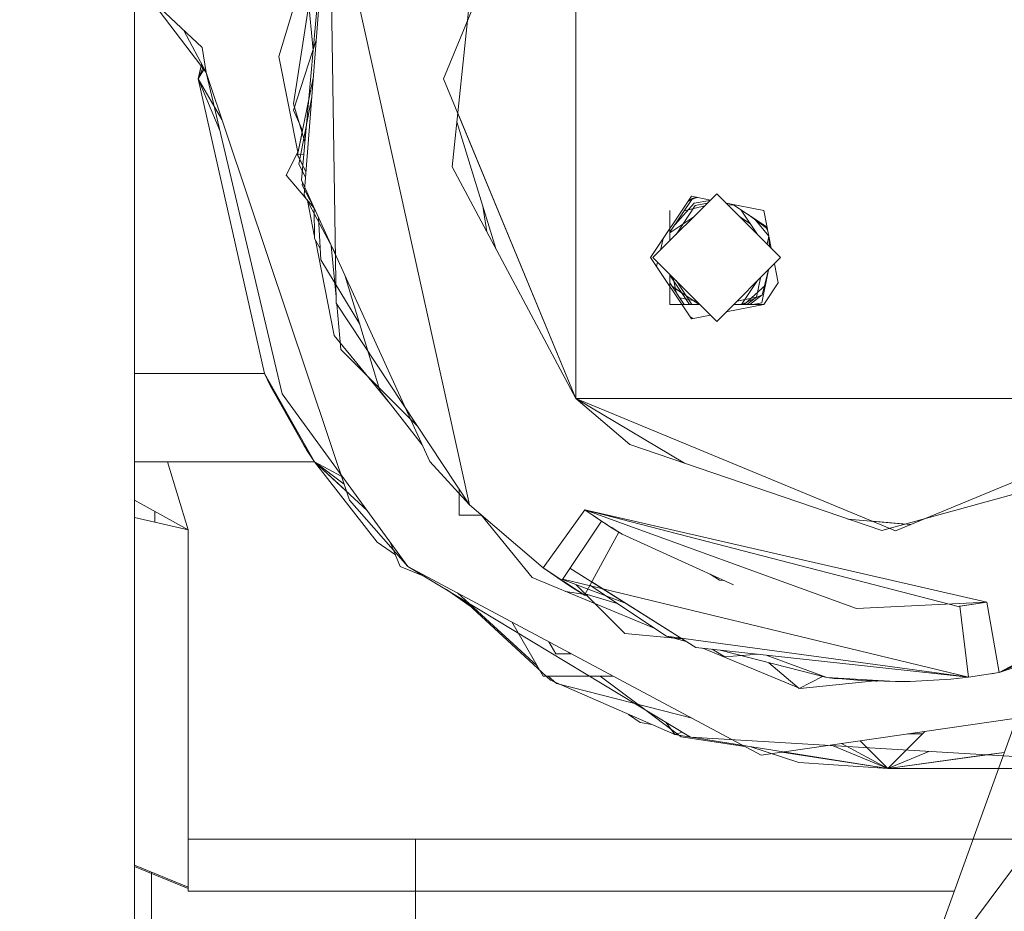
# Model space of a CAD drawing. Units: millimetres. Extents: x 555 to 8667, y -862 to 3721.
# Drawn here: x 2710 to 2730, y 1189 to 1207 of the extents above; entities that cross this region are included whole.
import ezdxf

# ---------------------------------------------------------------- set-up
doc = ezdxf.new("R2010")
doc.units = ezdxf.units.MM
doc.layers.add('1', color=7, linetype='Continuous', true_color=0xffffff)
doc.styles.add('blockfont', font='simplex.shx')
doc.dimstyles.get("Standard").update_dxf_attribs({"dimtxt": 0.18, "dimasz": 0.18, "dimexe": 0.18, "dimexo": 0.0625, "dimgap": 0.09, "dimtad": 0, "dimtih": 1, "dimtoh": 1, "dimdec": 4, "dimzin": 0, "dimdsep": 46, "dimtxsty": 'Standard', "dimcen": 0.09, "dimadec": 0, "dimazin": 0, "dimtfac": 1, "dimtdec": 4, "dimtofl": 0, "dimtmove": 0, "dimatfit": 3, "dimfxl": 1, "dimtolj": 1, "dimtzin": 0, "dimarcsym": 0})

# ---------------------------------------------------------------- blocks, each defined once
blk = doc.blocks.new('_U3')
at = {"layer": '1', "color": 18, "lineweight": 35}
for p, q in [((3705, 440), (3705, -64.278827)), ((2000, 260), (2000, -64.278827)), ((2000, -62.278827), (2744.541667, -62.278827)), ((3705, -62.278827), (2960.458333, -62.278827))]:
    blk.add_line(p, q, dxfattribs=at)
at = {"layer": '1', "color": 18, "lineweight": 13}
for p, q in [((2749.166667, -137.278827), (2724.166667, -137.278827)), ((2724.166667, -137.278827), (2724.166667, -231.028827)), ((2980.833333, -137.278827), (2955.833333, -137.278827)), ((2980.833333, -231.028827), (2980.833333, -137.278827)), ((2724.166667, -231.028827), (2749.166667, -231.028827)), ((2955.833333, -231.028827), (2980.833333, -231.028827))]:
    blk.add_line(p, q, dxfattribs=at)
at = {"layer": '1', "color": 18, "lineweight": 70}
for points in [[(2000, -62.278827), (2049.999951, -48.881367), (2050.000049, -75.676286)], [(3705, -62.278827), (3655.000049, -75.676286), (3654.999951, -48.881367)]]:
    blk.add_solid(points, dxfattribs=at)
at = {"layer": '1', "color": 18, "linetype": 'Continuous', "lineweight": 13, "char_height": 50, "attachment_point": 7, "line_spacing_factor": 0.903614, "style": 'blockfont'}
for s, insert in [('\\W1.4631;67.1', (2748.691667, -101.17466)), ('\\W1.1591;1705', (2748.691667, -223.04966))]:
    blk.add_mtext(s, dxfattribs=dict(at, insert=insert))
blk = doc.blocks.new('_U4')
at = {"layer": '1', "color": 18, "lineweight": 35}
for p, q in [((976.749807, 1188.821437), (976.749807, -824.278827)), ((8199.075609, 1012.699963), (8199.075609, -824.278827)), ((976.749807, -822.278827), (4507.193958, -822.278827)), ((8199.075609, -822.278827), (4668.631458, -822.278827))]:
    blk.add_line(p, q, dxfattribs=at)
at = {"layer": '1', "color": 18, "lineweight": 70}
for points in [[(976.749807, -822.278827), (1026.749758, -808.881367), (1026.749857, -835.676286)], [(8199.075609, -822.278827), (8149.075658, -835.676286), (8149.07556, -808.881367)]]:
    blk.add_solid(points, dxfattribs=at)
at = {"layer": '1', "color": 18, "linetype": 'Continuous', "lineweight": 13, "insert": (4511.343958, -861.17466), "char_height": 50, "attachment_point": 7, "line_spacing_factor": 0.903614, "style": 'blockfont'}
blk.add_mtext('\\W1.1836;OAL', dxfattribs=at)
blk = doc.blocks.new('_U6')
at = {"layer": '1', "color": 18, "lineweight": 35}
for p, q in [((2000, 260), (2000, -474.278827)), ((6600, 200), (6600, -474.278827)), ((2000, -472.278827), (4246.520833, -472.278827)), ((6600, -472.278827), (4353.479167, -472.278827))]:
    blk.add_line(p, q, dxfattribs=at)
at = {"layer": '1', "color": 18, "lineweight": 70}
for points in [[(2000, -472.278827), (2049.999951, -458.881367), (2050.000049, -485.676286)], [(6600, -472.278827), (6550.000049, -485.676286), (6549.999951, -458.881367)]]:
    blk.add_solid(points, dxfattribs=at)
at = {"layer": '1', "color": 18, "linetype": 'Continuous', "lineweight": 13, "insert": (4250.670833, -511.17466), "char_height": 50, "attachment_point": 7, "line_spacing_factor": 0.903614, "style": 'blockfont'}
blk.add_mtext('\\W1.0391;WB', dxfattribs=at)

msp = doc.modelspace()

# ---------------------------------------------------------------- linework, layer by layer
at = {"layer": '1', "color": 18, "linetype": 'Continuous', "lineweight": 13}
for p, q in [((2712.516695, 1206.213357), (2712.516695, 1213.553192)), ((2712.516844, 1206.213355), (2712.516844, 1213.55319)), ((2718.563467, 1205.622794), (2721.155554, 1211.880686)), ((2721.155554, 1211.880686), (2721.155554, 1199.364902)), ((2721.155703, 1211.880684), (2721.155703, 1199.364901)), ((2716.332018, 1209.676981), (2715.623677, 1205.134034)), ((2716.332018, 1209.676981), (2715.781033, 1203.640699)), ((2716.331869, 1209.676983), (2715.834766, 1203.3484)), ((2716.462284, 1201.227071), (2716.331869, 1209.676983)), ((2719.06963, 1197.278859), (2716.331869, 1209.676983)), ((2719.069779, 1197.278857), (2716.332018, 1209.676981)), ((2718.732178, 1203.895569), (2719.272912, 1209.094405)), ((2715.763002, 1208.823325), (2716.009551, 1206.18156)), ((2715.339482, 1206.058025), (2715.870955, 1207.825183)), ((2712.80232, 1207.208397), (2713.914066, 1205.745818)), ((2713.837922, 1206.231952), (2712.80247, 1207.208395)), ((2713.479927, 1206.569545), (2713.914216, 1205.745816)), ((2713.837922, 1206.231952), (2713.914216, 1205.745816)), ((2716.072616, 1206.376446), (2715.629488, 1205.007078)), ((2712.516695, 1205.134513), (2712.516695, 1206.213357)), ((2712.516844, 1205.134511), (2712.516844, 1206.213355)), ((2715.711712, 1204.18674), (2715.339482, 1206.058025)), ((2713.763386, 1205.622556), (2713.81908, 1205.870779)), ((2713.763535, 1205.622554), (2713.827918, 1205.9095)), ((2713.763535, 1205.622554), (2713.858423, 1205.85164)), ((2713.763386, 1205.622556), (2713.868875, 1205.805271)), ((2713.914066, 1205.745818), (2716.72526, 1197.375657)), ((2715.404332, 1199.455976), (2713.914216, 1205.745816)), ((2716.016798, 1205.66583), (2715.708166, 1204.13089)), ((2713.763386, 1205.622556), (2714.222615, 1204.827132)), ((2713.763386, 1205.622556), (2715.057522, 1199.854733)), ((2713.763535, 1205.622554), (2714.183786, 1204.607948)), ((2713.763535, 1205.622554), (2715.057671, 1199.854732)), ((2721.155554, 1199.364902), (2718.563467, 1205.622794)), ((2715.985053, 1205.261688), (2715.732246, 1203.95291)), ((2712.516695, 1200.134518), (2712.516695, 1205.134513)), ((2712.516844, 1200.134516), (2712.516844, 1205.134511)), ((2715.849033, 1204.38567), (2715.623677, 1205.134034)), ((2715.805043, 1204.612696), (2715.629488, 1205.007078)), ((2721.155703, 1199.364901), (2718.841939, 1204.950857)), ((2718.82382, 1204.776653), (2719.585122, 1202.30103)), ((2715.708315, 1204.130888), (2715.795374, 1204.563862)), ((2715.480387, 1203.732729), (2715.724652, 1204.212137)), ((2715.708166, 1204.13089), (2715.870274, 1203.800448)), ((2715.708315, 1204.130888), (2715.82716, 1204.146037)), ((2715.708315, 1204.130888), (2715.82716, 1204.146037)), ((2715.708315, 1204.130888), (2715.80735, 1203.929015)), ((2715.861886, 1203.693659), (2715.732246, 1203.95291)), ((2716.029639, 1203.086628), (2715.480387, 1203.732729)), ((2721.155703, 1199.364901), (2718.732178, 1203.895569)), ((2715.781033, 1203.640699), (2718.297064, 1198.130012)), ((2715.805189, 1203.587793), (2715.799153, 1203.538537)), ((2716.025251, 1203.105806), (2715.799153, 1203.538537)), ((2716.447281, 1202.199145), (2715.834766, 1203.3484)), ((2723.913342, 1203.3726), (2722.663313, 1202.122571)), ((2723.913491, 1203.372598), (2722.663462, 1202.122569)), ((2723.913342, 1203.3726), (2725.16337, 1202.122571)), ((2723.913491, 1203.372598), (2725.163519, 1202.122569)), ((2716.034553, 1202.563742), (2715.900271, 1203.238807)), ((2723.415762, 1203.323604), (2722.613245, 1202.122571)), ((2723.415911, 1203.323603), (2722.613394, 1202.122569)), ((2722.993999, 1202.617426), (2723.435074, 1203.27747)), ((2722.994149, 1202.617424), (2723.435223, 1203.277469)), ((2723.473221, 1203.185083), (2723.095298, 1202.769014)), ((2723.47337, 1203.185081), (2723.095448, 1202.769013)), ((2723.492294, 1203.13883), (2723.115223, 1202.574481)), ((2723.492444, 1203.138828), (2723.115372, 1202.574479)), ((2723.272838, 1203.034693), (2723.676066, 1203.135324)), ((2723.272987, 1203.034691), (2723.676215, 1203.135322)), ((2723.435074, 1203.27747), (2723.3445, 1203.216955)), ((2723.435223, 1203.277469), (2723.344649, 1203.216953)), ((2723.51387, 1203.301462), (2723.367772, 1203.232504)), ((2723.514019, 1203.301461), (2723.367921, 1203.232502)), ((2723.415762, 1203.323604), (2723.789929, 1203.249187)), ((2723.415911, 1203.323603), (2723.790078, 1203.249185)), ((2723.435074, 1203.27747), (2723.519094, 1203.303053)), ((2723.435074, 1203.27747), (2723.541393, 1203.298618)), ((2723.435223, 1203.277469), (2723.519243, 1203.303051)), ((2723.435223, 1203.277469), (2723.541542, 1203.298616)), ((2723.779623, 1203.238881), (2723.473221, 1203.185083)), ((2723.779772, 1203.238879), (2723.47337, 1203.185081)), ((2723.726028, 1203.185286), (2723.492294, 1203.13883)), ((2723.726177, 1203.185284), (2723.492444, 1203.138828)), ((2724.098033, 1203.187908), (2724.832684, 1203.041794)), ((2724.098182, 1203.187906), (2724.832833, 1203.041792)), ((2724.233084, 1203.158965), (2724.100655, 1203.185286)), ((2724.233233, 1203.158963), (2724.100805, 1203.185284)), ((2724.132687, 1203.153254), (2724.250115, 1203.147586)), ((2724.132837, 1203.153252), (2724.250264, 1203.147584)), ((2724.897647, 1202.714939), (2724.228645, 1203.161931)), ((2724.228794, 1203.161929), (2724.897797, 1202.714938)), ((2716.035187, 1202.49629), (2716.029548, 1203.096395)), ((2719.331468, 1203.125869), (2719.410376, 1202.62771)), ((2722.993999, 1202.453257), (2722.993999, 1203.041794)), ((2722.994149, 1202.453256), (2722.994149, 1203.041792)), ((2724.71146, 1202.574481), (2724.391782, 1203.052931)), ((2724.711609, 1202.574479), (2724.391932, 1203.052929)), ((2724.903896, 1202.683503), (2724.524741, 1202.964095)), ((2724.904045, 1202.683501), (2724.52489, 1202.964093)), ((2724.832684, 1203.041794), (2724.978674, 1202.307267)), ((2724.832833, 1203.041792), (2724.978823, 1202.307265)), ((2716.158926, 1202.077508), (2716.117533, 1202.903687)), ((2722.993999, 1202.608326), (2723.461179, 1202.920437)), ((2723.461328, 1202.920435), (2722.994149, 1202.608325)), ((2723.115372, 1202.574479), (2723.253959, 1202.781897)), ((2724.572998, 1202.781712), (2724.365718, 1202.920223)), ((2724.573147, 1202.78171), (2724.365867, 1202.920221)), ((2724.657135, 1202.875637), (2724.929482, 1202.543499)), ((2724.657284, 1202.875635), (2724.929631, 1202.543497)), ((2723.003233, 1202.631243), (2722.993999, 1202.611656)), ((2723.003382, 1202.631241), (2722.994149, 1202.611654)), ((2724.871383, 1202.732488), (2724.91287, 1202.638347)), ((2724.871532, 1202.732486), (2724.91302, 1202.638345)), ((2716.147631, 1202.302964), (2716.035187, 1202.49629)), ((2716.42524, 1200.59967), (2716.054615, 1202.462888)), ((2722.863121, 1202.496531), (2722.808117, 1202.267374)), ((2722.86327, 1202.496529), (2722.808266, 1202.267373)), ((2724.898453, 1202.387488), (2724.929482, 1202.543499)), ((2724.929631, 1202.543497), (2724.898602, 1202.387486)), ((2724.943899, 1202.342042), (2724.934962, 1202.527195)), ((2724.944048, 1202.34204), (2724.935112, 1202.527193)), ((2716.367194, 1202.349411), (2716.460371, 1201.351025)), ((2716.923797, 1200.81659), (2716.158926, 1202.077508)), ((2723.415762, 1200.921537), (2722.613245, 1202.122571)), ((2723.415911, 1200.921535), (2722.613394, 1202.122569)), ((2722.628756, 1202.145785), (2722.620558, 1202.111627)), ((2722.628756, 1202.145785), (2722.620558, 1202.111627)), ((2722.628906, 1202.145783), (2722.620707, 1202.111625)), ((2722.628906, 1202.145783), (2722.620707, 1202.111625)), ((2723.913342, 1200.872542), (2722.663313, 1202.122571)), ((2723.913491, 1200.87254), (2722.663462, 1202.122569)), ((2722.752058, 1202.033826), (2722.731044, 1201.946276)), ((2722.752207, 1202.033824), (2722.731193, 1201.946274)), ((2725.16337, 1202.122571), (2723.913342, 1200.872542)), ((2725.163519, 1202.122569), (2723.913491, 1200.87254)), ((2725.03992, 1201.99912), (2725.114256, 1201.625111)), ((2725.040069, 1201.999119), (2725.114405, 1201.625109)), ((2722.993999, 1201.203348), (2722.993999, 1201.791884)), ((2722.994149, 1201.203346), (2722.994149, 1201.791883)), ((2724.797159, 1201.238634), (2724.925771, 1201.884971)), ((2724.797308, 1201.238632), (2724.92592, 1201.88497)), ((2724.802881, 1201.392056), (2724.925042, 1201.881312)), ((2724.80303, 1201.392055), (2724.925192, 1201.88131)), ((2717.314065, 1199.520588), (2716.639699, 1201.760023)), ((2722.993999, 1201.627716), (2723.277583, 1201.203348)), ((2723.377651, 1201.203346), (2722.994149, 1201.77744)), ((2722.994149, 1201.627714), (2723.277732, 1201.203346)), ((2723.115471, 1201.445941), (2723.059673, 1201.726211)), ((2723.11562, 1201.445939), (2723.059822, 1201.726209)), ((2723.115223, 1201.670661), (2723.427459, 1201.203348)), ((2723.427608, 1201.203346), (2723.115372, 1201.670659)), ((2724.71146, 1201.670661), (2724.399224, 1201.203348)), ((2724.711609, 1201.670659), (2724.399373, 1201.203346)), ((2724.46359, 1201.299458), (2724.711609, 1201.670659)), ((2724.691063, 1201.34473), (2724.766915, 1201.726116)), ((2724.767065, 1201.726114), (2724.691212, 1201.344728)), ((2725.114256, 1201.625111), (2724.832684, 1201.203348)), ((2725.114405, 1201.625109), (2724.832833, 1201.203346)), ((2723.568101, 1201.203346), (2723.043473, 1201.553903)), ((2723.2241, 1201.433208), (2723.101898, 1201.514863)), ((2724.865559, 1201.582375), (2724.448273, 1201.203348)), ((2724.865708, 1201.582374), (2724.448423, 1201.203346)), ((2716.462284, 1201.227071), (2719.06963, 1197.278859)), ((2716.473528, 1201.210044), (2716.556459, 1200.321438)), ((2723.517006, 1201.268878), (2723.190383, 1201.333839)), ((2723.190532, 1201.333837), (2723.517155, 1201.268876)), ((2723.450063, 1201.28222), (2723.314293, 1201.372941)), ((2723.450063, 1201.28222), (2723.517155, 1201.268876)), ((2724.463441, 1201.299459), (2724.309677, 1201.268878)), ((2724.691212, 1201.344728), (2724.309826, 1201.268876)), ((2724.46359, 1201.299458), (2724.309826, 1201.268876)), ((2724.402877, 1201.203346), (2724.80303, 1201.392055)), ((2724.500798, 1201.203348), (2724.691063, 1201.34473)), ((2724.559966, 1201.203348), (2724.802881, 1201.392056)), ((2724.619782, 1201.203348), (2724.797159, 1201.238634)), ((2724.797308, 1201.238632), (2724.619932, 1201.203346)), ((2722.993999, 1201.203348), (2723.582536, 1201.203348)), ((2722.994149, 1201.203346), (2723.582685, 1201.203346)), ((2724.098033, 1201.057234), (2724.832684, 1201.203348)), ((2724.832833, 1201.203346), (2724.098182, 1201.057232)), ((2724.244147, 1201.203348), (2724.832684, 1201.203348)), ((2724.244297, 1201.203346), (2724.832833, 1201.203346)), ((2723.389256, 1200.961206), (2723.444634, 1200.92728)), ((2723.389405, 1200.961204), (2723.444784, 1200.927278)), ((2723.415762, 1200.921537), (2723.789929, 1200.995955)), ((2723.790078, 1200.995953), (2723.415911, 1200.921535)), ((2717.48914, 1199.297048), (2716.42524, 1200.59967)), ((2716.556459, 1200.321438), (2718.039997, 1198.837996)), ((2712.516695, 1182.813408), (2712.516695, 1200.134518)), ((2712.516844, 1200.134516), (2712.516844, 1182.813406)), ((2712.516695, 1199.854733), (2715.057522, 1199.854733)), ((2715.057522, 1199.854733), (2712.516695, 1199.854733)), ((2712.516844, 1199.854732), (2715.057671, 1199.854732)), ((2715.057671, 1199.854732), (2712.516844, 1199.854732)), ((2716.038376, 1198.122622), (2715.057522, 1199.854733)), ((2715.179115, 1199.605467), (2715.057522, 1199.854733)), ((2715.835154, 1198.436379), (2715.057671, 1199.854732)), ((2715.179265, 1199.605465), (2715.057671, 1199.854732)), ((2715.179115, 1199.605467), (2715.840012, 1198.427798)), ((2715.179265, 1199.605465), (2715.827159, 1198.450964)), ((2718.14876, 1198.454833), (2717.314065, 1199.520588)), ((2715.404332, 1199.455976), (2717.867672, 1196.076751)), ((2727.413565, 1196.772696), (2721.155554, 1199.364902)), ((2733.671337, 1199.364902), (2721.155554, 1199.364902)), ((2721.155703, 1199.364901), (2722.208321, 1198.463559)), ((2721.155703, 1199.364901), (2723.278775, 1198.097603)), ((2733.671486, 1199.364901), (2721.155703, 1199.364901)), ((2733.671337, 1199.364902), (2727.413565, 1196.772696)), ((2716.038525, 1198.122621), (2715.835154, 1198.436379)), ((2715.835492, 1198.436116), (2715.840161, 1198.427796)), ((2715.882927, 1198.361995), (2715.840012, 1198.427798)), ((2715.883076, 1198.361993), (2715.840161, 1198.427796)), ((2715.882927, 1198.361995), (2716.038376, 1198.122622)), ((2715.883076, 1198.361993), (2716.038525, 1198.122621)), ((2722.208321, 1198.463559), (2727.142394, 1196.776748)), ((2718.297064, 1198.130012), (2719.069779, 1197.278857)), ((2732.181847, 1198.165178), (2727.142394, 1196.776748)), ((2712.516695, 1198.122622), (2716.038376, 1198.122622)), ((2712.516844, 1198.122621), (2716.038525, 1198.122621)), ((2713.563353, 1196.794989), (2713.16114, 1198.122622)), ((2713.563353, 1196.794989), (2713.16114, 1198.122622)), ((2713.563502, 1196.794987), (2713.16129, 1198.122621)), ((2713.563502, 1196.794987), (2713.16129, 1198.122621)), ((2716.038376, 1198.122622), (2716.621013, 1197.686046)), ((2716.038376, 1198.122622), (2716.569786, 1197.83857)), ((2716.668103, 1197.545837), (2716.038376, 1198.122622)), ((2717.267334, 1196.548581), (2716.038525, 1198.122621)), ((2717.075851, 1197.162977), (2716.038525, 1198.122621)), ((2718.870312, 1197.580679), (2718.870312, 1197.079422)), ((2713.563353, 1196.794989), (2712.516695, 1197.37238)), ((2713.563502, 1196.794987), (2712.516844, 1197.372378)), ((2716.72526, 1197.375657), (2717.867523, 1196.076753)), ((2719.06963, 1197.278859), (2720.5123, 1196.051242)), ((2719.069779, 1197.278857), (2720.51245, 1196.05124)), ((2720.5123, 1196.051242), (2721.33103, 1197.186829)), ((2721.33103, 1197.186829), (2720.5123, 1196.051242)), ((2721.331179, 1197.186828), (2720.51245, 1196.05124)), ((2720.51245, 1196.05124), (2721.331179, 1197.186828)), ((2729.202419, 1195.377709), (2721.33103, 1197.186829)), ((2721.830994, 1196.848037), (2721.33103, 1197.186829)), ((2721.653372, 1196.96367), (2721.33103, 1197.186829)), ((2728.637606, 1195.294978), (2721.33103, 1197.186829)), ((2721.331179, 1197.186828), (2726.649344, 1195.250869)), ((2729.202569, 1195.377707), (2721.331179, 1197.186828)), ((2721.831143, 1196.848035), (2721.331179, 1197.186828)), ((2713.563353, 1196.794989), (2712.516695, 1197.034127)), ((2713.563502, 1196.794987), (2712.516844, 1197.034125)), ((2712.913424, 1197.153524), (2712.913424, 1196.943483)), ((2712.913424, 1197.153524), (2712.913424, 1196.943483)), ((2712.913573, 1197.153522), (2712.913573, 1196.943481)), ((2712.913573, 1197.153522), (2712.913573, 1196.943481)), ((2718.870312, 1197.079422), (2719.304004, 1197.079422)), ((2720.297158, 1195.858955), (2719.291713, 1197.090006)), ((2721.619896, 1196.991084), (2721.653372, 1196.96367)), ((2727.603323, 1196.903739), (2726.481068, 1197.002835)), ((2727.603323, 1196.903739), (2726.481068, 1197.002835)), ((2713.513285, 1196.806428), (2713.513285, 1196.822609)), ((2713.513285, 1196.822609), (2713.513285, 1196.806428)), ((2713.513434, 1196.822607), (2713.513434, 1196.806426)), ((2713.513434, 1196.806426), (2713.513434, 1196.822607)), ((2713.563353, 1196.794989), (2713.563353, 1189.772846)), ((2713.563502, 1196.794987), (2713.563502, 1192.102075)), ((2720.879985, 1195.80133), (2721.653372, 1196.96367)), ((2720.879985, 1195.80133), (2721.653372, 1196.96367)), ((2721.653372, 1196.96367), (2721.758505, 1196.897157)), ((2722.058683, 1196.707251), (2721.830994, 1196.848037)), ((2721.974088, 1196.759648), (2721.831143, 1196.848035)), ((2721.993744, 1196.746588), (2721.846193, 1196.844628)), ((2727.707647, 1196.894516), (2726.96012, 1196.960523)), ((2727.707647, 1196.894516), (2726.96012, 1196.960523)), ((2721.324503, 1195.515275), (2721.993744, 1196.746588)), ((2722.058833, 1196.707249), (2721.974088, 1196.759648)), ((2724.239886, 1195.718884), (2722.058833, 1196.707249)), ((2717.622855, 1196.305056), (2717.267334, 1196.548581)), ((2717.5197, 1196.554101), (2717.717469, 1196.076632)), ((2718.195368, 1195.878682), (2717.717469, 1196.076632)), ((2717.867523, 1196.076753), (2724.779755, 1192.382099)), ((2717.867672, 1196.076751), (2723.39946, 1192.733169)), ((2721.052319, 1195.684196), (2720.5123, 1196.051242)), ((2720.877796, 1195.798041), (2720.5123, 1196.051242)), ((2720.5123, 1196.051242), (2720.877796, 1195.798041)), ((2721.052468, 1195.684195), (2720.51245, 1196.05124)), ((2720.877945, 1195.798039), (2720.51245, 1196.05124)), ((2721.324503, 1195.515275), (2720.51245, 1196.05124)), ((2723.502546, 1194.489719), (2721.038736, 1196.03992)), ((2720.297158, 1195.858955), (2722.688216, 1194.868577)), ((2720.795542, 1195.853235), (2720.782119, 1195.864322)), ((2720.795542, 1195.853235), (2720.801094, 1195.851178)), ((2720.795542, 1195.853235), (2720.801094, 1195.851178)), ((2720.799506, 1195.852278), (2720.795542, 1195.853235)), ((2720.843649, 1195.826127), (2720.802644, 1195.859708)), ((2720.843649, 1195.826127), (2720.802644, 1195.859708)), ((2720.890986, 1195.817864), (2722.109161, 1195.366421)), ((2720.890986, 1195.817864), (2722.109161, 1195.366421)), ((2728.84193, 1193.909528), (2720.898045, 1195.828474)), ((2723.966658, 1195.810556), (2723.784085, 1195.925435)), ((2719.088216, 1195.30131), (2718.620109, 1195.621955)), ((2720.877796, 1195.798041), (2721.052319, 1195.684196)), ((2720.877945, 1195.798039), (2721.052468, 1195.684195)), ((2720.880134, 1195.801328), (2720.883479, 1195.806356)), ((2720.880134, 1195.801328), (2720.883479, 1195.806356)), ((2720.978375, 1195.734455), (2721.341282, 1195.505025)), ((2721.324503, 1195.515275), (2720.980704, 1195.732972)), ((2721.341282, 1195.505025), (2721.052319, 1195.684196)), ((2721.305959, 1195.527017), (2721.052468, 1195.684195)), ((2721.160036, 1195.718157), (2722.112804, 1194.76545)), ((2722.929299, 1194.70799), (2721.428928, 1195.707403)), ((2721.464207, 1195.772311), (2723.502696, 1194.489717)), ((2723.966658, 1195.810556), (2724.059961, 1195.800419)), ((2729.443371, 1193.998575), (2733.123104, 1195.623575)), ((2720.399636, 1194.12802), (2718.8389, 1195.557542)), ((2720.949871, 1195.588601), (2721.294723, 1195.533985)), ((2721.223308, 1195.578265), (2721.23152, 1195.57178)), ((2721.235884, 1195.570467), (2721.23152, 1195.57178)), ((2721.341431, 1195.505023), (2721.324603, 1195.515458)), ((2721.324685, 1195.51561), (2721.341431, 1195.505023)), ((2721.331506, 1195.528159), (2721.426554, 1195.513106)), ((2721.962816, 1195.351774), (2721.337832, 1195.539797)), ((2730.646997, 1195.499422), (2727.792889, 1187.591555)), ((2720.658123, 1193.848968), (2718.970634, 1195.410087)), ((2726.649344, 1195.250869), (2729.202569, 1195.377707)), ((2728.637606, 1195.294978), (2729.202419, 1195.377709)), ((2728.665267, 1195.29903), (2728.672415, 1195.29927)), ((2728.672415, 1195.29927), (2729.202419, 1195.377709)), ((2729.202419, 1195.377709), (2728.672415, 1195.29927)), ((2728.84193, 1193.909528), (2728.672415, 1195.29927)), ((2728.672415, 1195.29927), (2728.84193, 1193.909528)), ((2728.672564, 1195.299268), (2729.202569, 1195.377707)), ((2729.202569, 1195.377707), (2728.672564, 1195.299268)), ((2728.84208, 1193.909526), (2728.672564, 1195.299268)), ((2728.84208, 1193.909526), (2728.672564, 1195.299268)), ((2729.202419, 1195.377709), (2729.443222, 1193.998577)), ((2729.443222, 1193.998577), (2729.202419, 1195.377709)), ((2729.443371, 1193.998575), (2729.202569, 1195.377707)), ((2729.443371, 1193.998575), (2729.202569, 1195.377707)), ((2732.770741, 1195.108891), (2729.443371, 1193.998575)), ((2719.902552, 1194.98901), (2720.513254, 1193.931224)), ((2722.112804, 1194.76545), (2723.229241, 1194.66168)), ((2722.929299, 1194.70799), (2723.312774, 1194.609214)), ((2728.84208, 1193.909526), (2722.929299, 1194.70799)), ((2720.625815, 1194.602419), (2720.763355, 1194.364192)), ((2723.502546, 1194.489719), (2728.84193, 1193.909528)), ((2723.502696, 1194.489717), (2728.84208, 1193.909526)), ((2723.638528, 1194.474958), (2725.512698, 1193.698675)), ((2720.763355, 1194.364192), (2721.071509, 1194.364192)), ((2721.011216, 1194.396419), (2721.054225, 1194.364192)), ((2724.071651, 1194.30566), (2723.820036, 1194.45522)), ((2723.976625, 1194.438219), (2726.066649, 1193.89987)), ((2724.725902, 1194.356786), (2724.071651, 1194.30566)), ((2724.878224, 1194.340234), (2726.0665, 1193.899872)), ((2724.878224, 1194.340234), (2726.0665, 1193.899872)), ((2730.266519, 1194.445231), (2729.443222, 1193.998577)), ((2730.258108, 1194.421928), (2729.443222, 1193.998577)), ((2725.523531, 1193.689466), (2724.932345, 1194.192044)), ((2721.881537, 1193.931224), (2720.513254, 1193.931224)), ((2720.775753, 1193.783523), (2720.614496, 1193.931224)), ((2721.632047, 1193.931224), (2722.375878, 1193.373863)), ((2725.523531, 1193.689466), (2725.980185, 1193.922141)), ((2727.413565, 1193.822743), (2726.0665, 1193.899872)), ((2726.0665, 1193.899872), (2727.413565, 1193.822743)), ((2726.211131, 1193.884134), (2726.066649, 1193.89987)), ((2726.743519, 1193.841815), (2726.066649, 1193.89987)), ((2726.211131, 1193.884134), (2726.307432, 1193.879218)), ((2728.493839, 1193.872334), (2728.84193, 1193.909528)), ((2728.61734, 1193.884375), (2728.493839, 1193.872334)), ((2728.493839, 1193.872334), (2728.61734, 1193.884375)), ((2728.493989, 1193.872333), (2728.84208, 1193.909526)), ((2728.493989, 1193.872333), (2728.617489, 1193.884373)), ((2728.493989, 1193.872333), (2728.617489, 1193.884373)), ((2728.654115, 1193.88946), (2728.61734, 1193.884375)), ((2728.654264, 1193.889458), (2728.617489, 1193.884373)), ((2729.443222, 1193.998577), (2728.84193, 1193.909528)), ((2728.84193, 1193.909528), (2729.443222, 1193.998577)), ((2728.84208, 1193.909526), (2729.443371, 1193.998575)), ((2729.443371, 1193.998575), (2728.84208, 1193.909526)), ((2729.32139, 1193.977954), (2729.282729, 1193.974809)), ((2729.328463, 1193.981582), (2729.32139, 1193.977954)), ((2729.327411, 1193.981426), (2729.32139, 1193.977954)), ((2720.658123, 1193.848968), (2723.091662, 1192.783356)), ((2720.775753, 1193.783523), (2723.428444, 1193.104387)), ((2725.528644, 1193.69207), (2725.542128, 1193.686485)), ((2725.542128, 1193.686485), (2727.006618, 1193.834327)), ((2726.743519, 1193.841815), (2727.413714, 1193.822742)), ((2727.0239, 1193.829179), (2727.006804, 1193.834322)), ((2727.044379, 1193.833253), (2727.0239, 1193.829179)), ((2727.697044, 1193.8262), (2727.413565, 1193.822743)), ((2727.697044, 1193.8262), (2727.413565, 1193.822743)), ((2727.697194, 1193.826199), (2727.413714, 1193.822742)), ((2727.697194, 1193.826199), (2727.413714, 1193.822742)), ((2728.493839, 1193.872334), (2727.697044, 1193.8262)), ((2727.697044, 1193.8262), (2728.493839, 1193.872334)), ((2727.697194, 1193.826199), (2728.493989, 1193.872333)), ((2728.493989, 1193.872333), (2727.697194, 1193.826199)), ((2722.375878, 1193.373863), (2723.217875, 1192.742946)), ((2722.415745, 1193.022013), (2722.183782, 1193.180904)), ((2722.415745, 1193.022013), (2722.642879, 1192.979871)), ((2723.091662, 1192.783356), (2722.915675, 1193.025583)), ((2724.779755, 1192.382099), (2729.783066, 1193.105731)), ((2723.091662, 1192.783356), (2723.237846, 1192.830853)), ((2723.091662, 1192.783356), (2723.396243, 1192.735113)), ((2724.461422, 1192.552251), (2723.217875, 1192.742946)), ((2723.39946, 1192.733169), (2729.858458, 1192.345977)), ((2723.414038, 1192.732295), (2727.26351, 1192.122579)), ((2727.263361, 1192.12258), (2727.986702, 1192.845922)), ((2727.652207, 1192.797543), (2727.938324, 1192.797543)), ((2727.652207, 1192.797543), (2727.938324, 1192.797543)), ((2727.793038, 1187.591553), (2731.695472, 1192.835727)), ((2724.581925, 1192.547314), (2725.522339, 1192.235351)), ((2727.26351, 1192.122579), (2726.193809, 1192.565658)), ((2726.352342, 1192.609543), (2727.263361, 1192.12258)), ((2727.263361, 1192.12258), (2726.352342, 1192.609543)), ((2726.722816, 1192.663125), (2727.263361, 1192.12258)), ((2727.263361, 1192.12258), (2725.186953, 1192.440992)), ((2727.263361, 1192.12258), (2729.541147, 1192.435446)), ((2729.083448, 1192.372562), (2727.263361, 1192.12258)), ((2728.062715, 1192.453625), (2727.26351, 1192.122579)), ((2729.184204, 1192.386396), (2727.26351, 1192.122579)), ((2729.083598, 1192.372561), (2727.26351, 1192.122579)), ((2729.541142, 1192.435433), (2729.083448, 1192.372562)), ((2729.184283, 1192.386391), (2729.083598, 1192.372561)), ((2727.26351, 1192.122579), (2725.522339, 1192.235351)), ((2713.563502, 1190.735936), (2713.563502, 1192.102075)), ((2729.428227, 1192.12258), (2727.263361, 1192.12258)), ((2731.164785, 1192.122579), (2727.26351, 1192.122579)), ((2713.563502, 1190.735936), (2730.13292, 1190.735936)), ((2713.563502, 1190.735936), (2713.563502, 1189.796209)), ((2718.016922, 1183.276772), (2718.016922, 1190.735936)), ((2713.563502, 1189.796209), (2712.516844, 1190.225083)), ((2713.563353, 1189.772846), (2712.516695, 1190.202307)), ((2712.84762, 1181.148262), (2712.84762, 1190.066523)), ((2712.847769, 1181.14826), (2712.847769, 1190.089484)), ((2713.563353, 1189.772846), (2713.563353, 1189.721467)), ((2713.563353, 1189.721467), (2728.561617, 1189.721467)), ((2718.016773, 1183.276774), (2718.016773, 1189.721467))]:
    msp.add_line(p, q, dxfattribs=at)

# ---------------------------------------------------------------- dimensions: what is measured, and where the dimension line sits
for base, p1, p2, text, override, picture, middle in [((3705, -62.278827), (2000, 1238.6737), (3705, 3510), '<>\\P[\\C18;\\H50.00;\\Fsimplex.shx;1705\\Fsimplex.shx;\\H50.00;\\C18; ]', {"dimtxt": 50, "dimasz": 50, "dimexe": 2, "dimexo": 0, "dimgap": 1.5, "dimtih": 1, "dimtoh": 1, "dimdec": 1, "dimlfac": 0.03937, "dimzin": 8, "dimdsep": 44, "dimlunit": 2, "dimtxsty": 'blockfont', "dimsah": 1, "dimse1": 0, "dimse2": 0, "dimsd1": 0, "dimsd2": 0, "dimclrd": 18, "dimclre": 18, "dimclrt": 18, "dimtol": 0, "dimtm": -0.1, "dimtfac": 1, "dimtdec": 2, "dimtofl": 1, "dimtmove": 0, "dimtzin": 8, "dimlwd": 35, "dimlwe": 35}, '_U3', (2852.5, -62.278827)), ((6600, -472.278827), (2000, 458.937019), (6600, 1280), '\\C18;WB', {"dimtxt": 50, "dimasz": 50, "dimexe": 2, "dimexo": 0, "dimgap": 1.5, "dimtih": 1, "dimtoh": 1, "dimdec": 1, "dimlfac": 0.03937, "dimzin": 8, "dimdsep": 44, "dimlunit": 2, "dimpost": '', "dimtxsty": 'blockfont', "dimsah": 1, "dimse1": 0, "dimse2": 0, "dimsd1": 0, "dimsd2": 0, "dimclrd": 18, "dimclre": 18, "dimclrt": 18, "dimtol": 0, "dimtm": -0.1, "dimtfac": 1, "dimtdec": 2, "dimtofl": 1, "dimtmove": 0, "dimtzin": 8, "dimlwd": 35, "dimlwe": 35}, '_U6', (4300, -472.278827)), ((8199.075609, -822.278827), (976.749807, 1239.294543), (8199.075609, 1012.699963), '\\C18;OAL', {"dimtxt": 50, "dimasz": 50, "dimexe": 2, "dimexo": 0, "dimgap": 1.5, "dimtih": 1, "dimtoh": 1, "dimdec": 1, "dimlfac": 0.03937, "dimzin": 8, "dimdsep": 44, "dimlunit": 2, "dimpost": '', "dimtxsty": 'blockfont', "dimsah": 1, "dimse1": 0, "dimse2": 0, "dimsd1": 0, "dimsd2": 0, "dimclrd": 18, "dimclre": 18, "dimclrt": 18, "dimtol": 0, "dimtm": -0.1, "dimtfac": 1, "dimtdec": 2, "dimtofl": 1, "dimtmove": 0, "dimtzin": 8, "dimlwd": 35, "dimlwe": 35}, '_U4', (4587.912708, -822.278827))]:
    dim = msp.add_linear_dim(base=base, p1=p1, p2=p2, angle=180, text=text, dimstyle='Standard', override=override, dxfattribs=at)
    dim.commit()
    dim.dimension.update_dxf_attribs({"geometry": picture, "text_midpoint": middle, "dimtype": 160})

doc.saveas('drawing.dxf')
